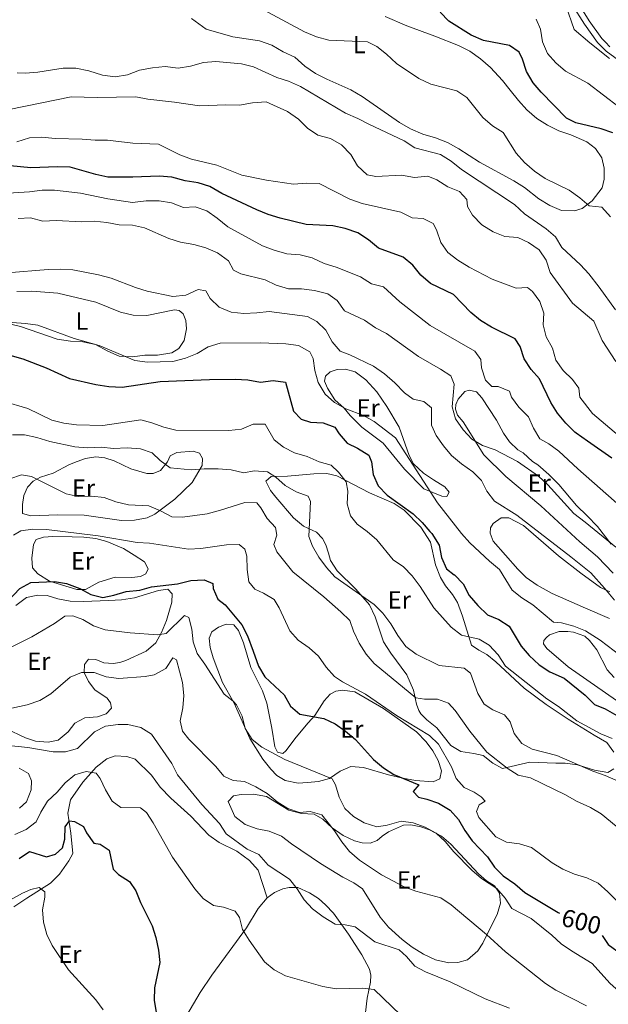
# Model space of a CAD drawing. Units: metres. Extents: x 624191 to 628699, y 703907 to 706957.
# Drawn here: x 625729 to 625967, y 705919 to 706316 of the extents above; entities that cross this region are included whole.
import ezdxf
from ezdxf.enums import TextEntityAlignment as Align

# ---------------------------------------------------------------- set-up
doc = ezdxf.new("R2010")
doc.units = ezdxf.units.M
doc.header["$MEASUREMENT"] = 0
doc.linetypes.add('DGN Style 3', pattern=[78.89798, 56.3557, -22.54228])
for name, color, linetype, lineweight in [('Carátula', 7, 'Continuous', 0), ('Elementos auxiliares', 7, 'Continuous', 0), ('Entidades rústicas y varios', 7, 'Continuous', 0), ('Relieve y altimetría', 7, 'Continuous', 0), ('Textos de rotulación', 7, 'Continuous', 0), ('Viales y ferrocarril', 7, 'Continuous', 0)]:
    doc.layers.add(name, color=color, linetype=linetype, lineweight=lineweight)
doc.styles.add('Style-Arial Narrow', font='txt')
doc.styles.add('Style-Helvetica-Narrow-Oblique', font='txt')

msp = doc.modelspace()

# ---------------------------------------------------------------- linework, layer by layer
at = {"layer": 'Carátula', "color": 7, "linetype": 'Continuous', "lineweight": 0}
msp.add_3dface([(624244.935, 703906.748), (628699.193, 703987.771), (628645.177, 706957.292), (624190.919, 706876.268)], dxfattribs=at)
at = {"layer": 'Elementos auxiliares', "color": 250, "linetype": 'Continuous', "lineweight": 0}
msp.add_3dface([(625068.43, 706629.73), (628492.24, 706692.04), (628534.9, 704378.77), (625109.95, 704316.47)], dxfattribs=at)
at = {"layer": 'Entidades rústicas y varios', "color": 92, "linetype": 'Continuous', "lineweight": 0}
for points in [[(625876.718, 706317.08, 671.99), (625885.472, 706313.394, 671.99), (625896.744, 706309.114, 673.345), (625906.341, 706305.467, 673.684), (625910.809, 706303.095, 673.684), (625915.177, 706300.007, 673.684), (625919.204, 706296.591, 673.515), (625923.985, 706291.298, 673.515), (625927.146, 706287.398, 672.837), (625930.449, 706283.282, 672.668), (625933.826, 706279.525, 672.668), (625937.811, 706276.063, 672.498), (625942.116, 706273.372, 672.668), (625946.757, 706271.097, 672.837), (625951.551, 706269.362, 672.837), (625957.95, 706266.59, 673.176), (625961.545, 706263.866, 673.007), (625964.032, 706260.112, 672.837), (625965.026, 706255.934, 672.668), (625965.006, 706251.575, 672.498), (625964.143, 706248.11, 672.159), (625960.162, 706242.856, 670.973), (625956.084, 706239.688, 670.295), (625953.015, 706238.745, 669.617), (625947.845, 706238.994, 669.278), (625943.131, 706240.911, 669.278), (625938.689, 706243.684, 668.939), (625932.831, 706248.216, 668.939), (625928.615, 706250.911, 668.939), (625914.704, 706258.404, 668.601), (625906.402, 706263.845, 668.092), (625901.839, 706266.346, 667.923), (625897.038, 706268.214, 668.092), (625891.948, 706269.624, 668.092), (625886.955, 706271.794, 668.092), (625882.477, 706274.388, 668.092), (625867.448, 706284.898, 668.262), (625862.925, 706287.49, 668.262), (625853.209, 706291.798, 668.77), (625848.609, 706294.12, 668.77), (625844.334, 706297.123, 668.939), (625840.39, 706300.676, 669.278), (625835.71, 706302.816, 669.278), (625831.134, 706305.584, 669.278), (625826.12, 706307.264, 669.278), (625815.373, 706308.856, 669.278), (625804.641, 706312.049, 669.109), (625798.753, 706316.268, 669.448)], [(625728.341, 706206.316, 631.352), (625734.428, 706206.42, 631.521), (625744.83, 706205.568, 631.691), (625760.206, 706201.967, 632.03), (625770.083, 706198.022, 632.03), (625775.254, 706196.794, 632.03), (625780.685, 706196.69, 632.03), (625791.924, 706198.857, 632.369), (625793.8, 706198.677, 632.708), (625795.375, 706197.327, 632.877), (625796.477, 706194.665, 632.877), (625796.637, 706191.204, 632.708), (625795.699, 706186.491, 632.03), (625793.623, 706183.326, 631.86), (625790.768, 706181.593, 631.521), (625785.074, 706180.662, 631.352), (625779.916, 706180.645, 631.183), (625774.876, 706180.011, 630.844), (625769.571, 706180.299, 630.844), (625764.988, 706182.265, 630.844), (625759.971, 706184.968, 630.674), (625754.941, 706186.025, 630.505), (625749.946, 706186.327, 630.335), (625744.572, 706187.145, 630.166), (625729.793, 706192.241, 630.166), (625724.673, 706193.338, 630.166)], [(625853.554, 706167.295, 631.149), (625852.264, 706170.17, 631.488), (625852.747, 706172.238, 631.827), (625854.623, 706173.97, 632.166), (625857.382, 706174.899, 632.505), (625860.758, 706174.966, 632.844), (625864.719, 706173.949, 633.013), (625869.006, 706170.679, 633.013), (625873.41, 706165.858, 632.675), (625877.375, 706159.949, 631.658), (625882.343, 706151.596, 630.302), (625886.43, 706140.179, 630.133), (625888.095, 706136.876, 630.133), (625892.225, 706133.154, 630.302), (625896.266, 706130.406, 630.81), (625900.753, 706127.635, 630.98), (625902.546, 706125.405, 630.98), (625901.644, 706123.763, 630.98), (625899.508, 706123.797, 630.98), (625892.386, 706126.802, 630.133), (625884.593, 706134.713, 629.455), (625875.924, 706145.206, 629.285), (625867.307, 706151.7, 629.116), (625862.601, 706156.329, 629.455), (625860.198, 706159.242, 629.963), (625856.434, 706162.714, 630.302), (625853.554, 706167.295, 631.149)], [(625968.585, 706092.801, 637.758), (625962.273, 706099.446, 638.606), (625955.149, 706105.386, 639.284), (625939.489, 706119.914, 639.284), (625925.375, 706131.8, 638.775), (625916.522, 706140.506, 639.114), (625908.213, 706153.774, 640.131), (625905.909, 706156.469, 640.639), (625905.128, 706158.923, 640.639), (625905.264, 706160.797, 640.639), (625906.188, 706162.93, 640.809), (625908.848, 706165.988, 641.487), (625910.554, 706166.601, 641.656), (625913.479, 706165.847, 641.656), (625915.726, 706163.417, 641.656), (625921.568, 706154.437, 640.978), (625924.475, 706149.28, 640.639), (625926.865, 706145.7, 640.639), (625930.259, 706142.522, 640.639), (625932.364, 706141.241, 640.639), (625936.082, 706137.766, 640.809)], [(625752.64, 706137.8, 613.558), (625756.05, 706139.07, 613.558), (625760.158, 706139.661, 613.558), (625763.778, 706139.295, 613.558), (625767.522, 706138.134, 613.558), (625774.257, 706134.844, 612.542), (625780.657, 706133.006, 612.711), (625783.239, 706132.948, 613.728), (625786.207, 706134.153, 614.236), (625789.024, 706137.663, 615.761), (625790.155, 706140.117, 616.439), (625792.76, 706141.483, 616.609), (625799.411, 706141.925, 616.778), (625801.983, 706141.11, 616.609), (625803.1, 706139.072, 615.931), (625803.057, 706136.179, 615.423), (625798.926, 706129.361, 613.558), (625792.035, 706122.594, 611.864), (625783.953, 706116.571, 610.339), (625780.867, 706115.049, 609.661), (625775.792, 706114.192, 609.491), (625770.505, 706114.08, 609.491), (625755.421, 706116.183, 609.661), (625744.922, 706116.274, 609.152), (625734.043, 706115.903, 608.136), (625730.666, 706116.814, 608.136), (625730.582, 706120.546, 608.475), (625731.22, 706124.044, 608.644), (625732.577, 706127.398, 609.491), (625734.906, 706129.907, 609.661), (625737.904, 706131.425, 610.339), (625742.988, 706133.039, 611.525), (625749.539, 706136.589, 613.05), (625752.64, 706137.8, 613.558)], [(625936.082, 706137.766, 640.809), (625938.278, 706136.445, 640.809), (625942.681, 706132.602, 640.809), (625946.697, 706128.475, 640.809), (625953.801, 706120.088, 640.3), (625958.083, 706115.972, 640.3), (625962.331, 706111.633, 639.792), (625967.822, 706104.461, 639.622)], [(625853.962, 706100.918, 615.389), (625852.83, 706104.245, 615.728), (625851.51, 706106.808, 615.728), (625849.035, 706109.362, 615.728), (625843.812, 706111.699, 615.05), (625839.827, 706115.161, 614.881), (625832.73, 706123.415, 614.373), (625830.603, 706126.118, 614.542), (625828.649, 706129.896, 614.542), (625830.786, 706131.774, 615.22), (625837.359, 706131.945, 615.898), (625847.989, 706132.883, 617.253), (625853.232, 706132.992, 617.423), (625857.281, 706131.979, 618.609), (625870.451, 706125.119, 621.829), (625880.345, 706120.819, 623.693), (625884.337, 706118.158, 623.862), (625891.103, 706111.311, 623.862), (625895.03, 706105.267, 623.862), (625897.011, 706096.109, 623.354), (625899.069, 706091.046, 623.015), (625901.089, 706087.76, 623.015), (625903.878, 706084.198, 622.846), (625905.847, 706081.043, 622.676), (625907.926, 706075.536, 621.659), (625911.584, 706063.787, 618.948), (625914.476, 706061.831, 618.44), (625917.761, 706060.027, 618.44), (625921.324, 706057.034, 618.779), (625932.751, 706046.535, 618.948), (625941.596, 706039.919, 618.948), (625950.41, 706033.968, 618.948), (625960.893, 706027.516, 619.287), (625966.1, 706024.556, 619.118), (625968.857, 706020.725, 618.27)], [(625967.117, 706074.588, 634.369), (625957.408, 706078.719, 634.03), (625944.017, 706084.591, 633.013), (625937.989, 706088.003, 632.844), (625933.576, 706091.089, 632.505), (625930.177, 706094.4, 632.336), (625920.315, 706105.683, 632.675), (625919.053, 706108.916, 632.675), (625919.221, 706111.058, 632.675), (625920.203, 706112.883, 633.183), (625923.433, 706115.167, 633.352), (625926.547, 706115.133, 633.352), (625932.43, 706111.982, 633.352), (625946.515, 706099.782, 633.861), (625955.6, 706092.777, 634.369), (625963.513, 706087.096, 634.539), (625967.198, 706085.31, 635.047)], [(625750.619, 706107.468, 604.883), (625755.386, 706107.289, 605.561), (625760.122, 706106.797, 605.391), (625764.535, 706105.623, 605.052), (625771.339, 706102.736, 603.527), (625775.642, 706100.09, 602.51), (625779.768, 706097.435, 602.171), (625781.322, 706094.616, 602.002), (625780.262, 706092.521, 602.002), (625778.224, 706091.404, 602.171), (625774.638, 706091.06, 602.341), (625767.963, 706091.151, 602.849), (625761.381, 706089.245, 602.341), (625756.052, 706086.196, 601.493), (625752.536, 706086.255, 600.985), (625741.487, 706089.568, 600.646), (625736.859, 706092.511, 600.646), (625734.698, 706094.99, 601.493), (625734.429, 706098.891, 602.341), (625735.065, 706104.346, 604.035), (625736.082, 706106.394, 604.205), (625739.061, 706107.377, 604.374), (625742.784, 706107.639, 604.374), (625750.619, 706107.468, 604.883)], [(625968.901, 706014.012, 617.253), (625966.48, 706012.521, 616.406), (625961.144, 706013.475, 616.067), (625954.199, 706015.554, 616.067), (625949.321, 706016.218, 615.389), (625945.448, 706016.305, 615.22), (625934.982, 706016.62, 613.356), (625924.028, 706014.067, 609.967), (625920.147, 706016.244, 609.967), (625916.265, 706019.399, 609.967), (625912.448, 706020.201, 609.289), (625907.21, 706020.937, 609.119), (625903.142, 706023.327, 608.78), (625897.604, 706030.542, 608.102), (625893.587, 706033.735, 608.272), (625891.073, 706036.154, 608.441), (625890.257, 706037.45, 608.441), (625889.337, 706040.031, 608.95), (625888.186, 706045.67, 611.492), (625885.54, 706051.907, 612.678), (625879.043, 706060.633, 614.373), (625876.123, 706065.123, 614.373), (625872.676, 706075.192, 615.05), (625870.451, 706080.025, 615.05), (625864.908, 706086.394, 615.559), (625857.366, 706093.694, 615.389), (625854.677, 706097.972, 615.559), (625853.962, 706100.918, 615.389)], [(625727.891, 706079.774, 598.307), (625732.191, 706082.953, 598.646), (625736.855, 706084.014, 598.646), (625740.597, 706083.876, 597.629), (625744.796, 706082.515, 597.29), (625749.866, 706081.549, 597.46), (625755.032, 706081.388, 597.968), (625765.378, 706081.734, 598.646), (625770.52, 706082.106, 598.646), (625775.731, 706082.881, 598.646), (625785.425, 706085.776, 598.815), (625789.225, 706086.308, 598.815), (625790.869, 706084.428, 598.646), (625790.753, 706081.176, 597.629), (625788.653, 706073.696, 596.104), (625786.564, 706068.886, 595.595), (625784.397, 706064.783, 595.087), (625780.418, 706061.396, 594.409), (625772.234, 706057.593, 593.901), (625769.78, 706056.812, 593.562), (625767.087, 706056.376, 593.562), (625763.384, 706056.649, 593.392), (625760.116, 706058.054, 592.715), (625757.268, 706058.1, 591.867), (625755.586, 706056.021, 591.189), (625755.47, 706052.769, 590.512), (625757.24, 706049.115, 589.325), (625759.752, 706045.763, 588.647), (625764.707, 706042.48, 587.8), (625766.131, 706040.544, 586.783), (625766.454, 706038.38, 586.614), (625764.334, 706036.147, 586.614), (625760.875, 706034.964, 586.614), (625755.692, 706034.546, 586.953), (625751.746, 706032.362, 587.122), (625749.016, 706028.9, 587.122), (625744.946, 706025.554, 587.122), (625740.983, 706024.703, 587.122), (625735.807, 706025.086, 587.122), (625731.787, 706026.412, 587.292), (625723.915, 706030.271, 588.139)], [(625852.231, 706041.381, 602.172), (625854.594, 706044.114, 603.189), (625856.899, 706045.244, 604.036), (625859.589, 706045.724, 604.545), (625864.556, 706045.065, 604.545), (625876.119, 706038.352, 604.714), (625889.323, 706028.825, 604.714), (625893.24, 706024.915, 603.867), (625895.904, 706021.169, 603.867), (625898.038, 706017.355, 603.189), (625899.435, 706013.106, 602.681), (625898.738, 706009.916, 602.511), (625896.081, 706008.726, 601.664), (625889.026, 706009.332, 601.155), (625883.827, 706010.203, 600.308), (625878.027, 706011.58, 599.969), (625867.974, 706014.494, 598.783), (625862.973, 706014.929, 598.105), (625858.568, 706013.079, 596.41), (625854.348, 706010.082, 595.563), (625849.821, 706008.938, 594.546), (625845.393, 706008.51, 594.376), (625841.714, 706008.25, 593.868), (625836.511, 706009.21, 593.868), (625833.122, 706011.321, 594.207), (625830.649, 706013.83, 594.376), (625827.396, 706017.815, 594.376), (625822.204, 706026.202, 594.715), (625815.854, 706040.405, 595.054), (625811.152, 706048.77, 596.24), (625807.448, 706058.649, 596.749), (625806.228, 706062.906, 597.087), (625805.787, 706066.666, 597.426), (625806.962, 706069.122, 597.765), (625809.543, 706071.02, 598.104), (625812.64, 706072.32, 598.443), (625815.813, 706071.978, 598.443), (625817.655, 706069.662, 598.443), (625819.705, 706064.776, 598.443), (625822.659, 706054.774, 598.443), (625827.274, 706045.382, 597.935), (625829.016, 706040.437, 597.426), (625831.082, 706030.393, 596.41), (625832.23, 706022.887, 595.732), (625833.402, 706020.628, 595.562), (625835.559, 706020.15, 596.071), (625836.756, 706021.184, 596.071), (625840.945, 706026.759, 597.596), (625845.66, 706032.492, 598.952), (625848.459, 706035.424, 600.138), (625852.231, 706041.381, 602.172)], [(625973.084, 706039.355, 627.171), (625950.525, 706055.096, 626.997), (625941.892, 706062.496, 627.691), (625940.554, 706064.386, 627.691), (625940.713, 706065.683, 627.778), (625941.72, 706066.889, 627.778), (625942.999, 706068.019, 627.951), (625946.889, 706069.366, 628.298), (625950.313, 706069.356, 628.472), (625952.594, 706069.068, 628.819), (625957.166, 706067.426, 628.819), (625959.076, 706065.653, 628.819), (625962.059, 706061.932, 628.819), (625966.149, 706053.819, 628.298), (625969.009, 706050.803, 628.211)], [(625727.111, 705958.42, 569.328), (625732.331, 705961.909, 569.497), (625741.879, 705967.955, 570.345), (625745.583, 705971.506, 571.023), (625749.29, 705976.926, 571.87), (625750.842, 705979.888, 572.039), (625750.111, 705987.993, 574.412), (625748.889, 705996.119, 575.768), (625749.931, 706001.459, 577.971), (625754.938, 706008.584, 578.987), (625760.26, 706014.656, 580.174), (625764.64, 706018.017, 581.021), (625768.012, 706019.152, 581.36), (625772.647, 706018.922, 582.038), (625776.075, 706017.88, 582.038), (625782.554, 706011.465, 582.038), (625786.115, 706006.605, 582.377), (625790.411, 706002.179, 582.716), (625798.396, 705994.945, 583.224), (625805.689, 705987.278, 583.393), (625809.826, 705984.357, 583.393), (625816.97, 705980.863, 583.393), (625822.129, 705977.01, 583.562), (625825.509, 705973.164, 584.07), (625829.243, 705962.019, 583.695)], [(625729.329, 706014.201, 582.886), (625733.073, 706012.107, 582.886), (625734.189, 706009.135, 582.547), (625734.178, 706005.532, 582.547), (625732.266, 706000.729, 582.547), (625729.406, 705998.151, 582.547)], [(625884.084, 705991.226, 594.546), (625887.098, 705991.455, 594.716), (625891.094, 705990.617, 594.716), (625894.573, 705989.444, 594.885), (625899.404, 705986.911, 594.885), (625903.25, 705983.576, 595.224), (625914.339, 705971.727, 595.224), (625917.632, 705968.811, 595.055), (625920.792, 705966.823, 595.055), (625922.796, 705963.892, 594.716), (625923.158, 705959.906, 594.038), (625921.813, 705955.352, 592.174), (625919.089, 705949.845, 590.818), (625916.127, 705943.704, 589.801), (625914.044, 705940.672, 589.124), (625909.898, 705937.056, 588.615), (625906.082, 705935.901, 588.446), (625902.437, 705935.865, 588.446), (625897, 705937.081, 588.276), (625892.141, 705939.257, 588.107), (625887.561, 705942.113, 587.937), (625883.591, 705945.264, 587.768), (625878.069, 705950.212, 587.937), (625874.683, 705954.19, 588.107), (625867.57, 705965.646, 588.615), (625864.165, 705968.112, 588.785), (625859.701, 705970.395, 588.954), (625850.685, 705975.892, 589.124), (625838.981, 705983.754, 589.124), (625834.922, 705986.902, 589.124), (625830.073, 705988.856, 589.124), (625825.138, 705989.783, 589.124), (625820.297, 705991.56, 589.124), (625816.143, 705994.836, 589.124), (625813.511, 706000.763, 588.954), (625815.669, 706003.131, 588.954), (625818.715, 706003.628, 589.124), (625823.735, 706003.727, 589.632), (625828.892, 706002.81, 589.632), (625837.952, 705997.315, 589.632), (625843.039, 705995.994, 589.632), (625848.164, 705995.743, 589.632), (625851.64, 705993.68, 589.632), (625855.445, 705990.254, 589.632), (625859.815, 705987.121, 589.632), (625864.406, 705984.977, 589.971), (625867.469, 705984.141, 590.649), (625870.723, 705983.98, 591.496), (625873.52, 705985.044, 592.174), (625875.572, 705986.829, 592.513), (625878.027, 705988.544, 593.191), (625884.084, 705991.226, 594.546)], [(625829.243, 705962.019, 583.695), (625832.21, 705964.202, 584.203), (625835.523, 705965.645, 584.881), (625838.121, 705966.21, 584.881), (625841.504, 705966.145, 585.051), (625846.317, 705964.011, 585.051), (625849.847, 705961.728, 585.051), (625852.768, 705959.151, 585.22), (625855.948, 705955.785, 585.22), (625862.031, 705947.351, 584.881), (625867.396, 705939.061, 583.017), (625870.421, 705933.287, 581.831), (625870.936, 705930.82, 581.323), (625870.888, 705928.016, 580.984), (625869.495, 705921.592, 579.797), (625868.412, 705912.337, 577.425)], [(625794.173, 705908.523, 576.584), (625794.715, 705910.61, 576.747), (625796.882, 705914.713, 576.917), (625802.197, 705923.809, 578.272), (625806.85, 705930.874, 578.272), (625820.822, 705949.888, 580.475), (625825.576, 705957.668, 582), (625829.243, 705962.019, 583.695)]]:
    msp.add_polyline3d(points, dxfattribs=at)
at = {"layer": 'Relieve y altimetría', "color": 30, "linetype": 'Continuous', "lineweight": 0, "flags": 128}
for points, elevation in [([(625820.535, 706323.743), (625844.202, 706310.96), (625849.013, 706308.87), (625854.053, 706307.592), (625869.648, 706306.936), (625873.43, 706304.977), (625877.347, 706301.87), (625881.307, 706298.137), (625890.261, 706292.06), (625895.122, 706289.839), (625905.654, 706287.125), (625909.602, 706284.462), (625916.155, 706276.45), (625920.051, 706272.984), (625924.289, 706270.325), (625929.588, 706261.997), (625932.932, 706258.281), (625936.88, 706254.741), (625941.148, 706251.852), (625950.826, 706247.06), (625955.143, 706244.103), (625958.965, 706240.84), (625964.096, 706240.3), (625967.578, 706236.381)], 670), ([(625949.507, 706321.532), (625952.833, 706311.832), (625959.191, 706306.5), (625967.148, 706300.178)], 685), ([(625937.575, 706316.088), (625939.277, 706311.986), (625940.183, 706306.825), (625942.214, 706302.256), (625945.488, 706298.468), (625949.416, 706295.127), (625958.35, 706290.256), (625971.025, 706280.624)], 680), ([(625728.412, 706294.387), (625731.754, 706294.23), (625736.738, 706294.626), (625747.045, 706296.318), (625752.045, 706296.262), (625757.331, 706295.225), (625762.874, 706293.494), (625768.022, 706292.754), (625772.946, 706293.601), (625777.804, 706295.458), (625782.988, 706296.469), (625788.152, 706296.933), (625793.343, 706296.24), (625798.271, 706297.063), (625803.505, 706298.623), (625808.492, 706299.003), (625818.874, 706298.046), (625823.737, 706296.759), (625833.092, 706292.568), (625837.857, 706291.052), (625842.619, 706288.928), (625860.712, 706278.105), (625865.7, 706276.024), (625870.114, 706273.676), (625884.459, 706267.04), (625888.715, 706264.153), (625899.061, 706261.472), (625903.305, 706258.831), (625907.511, 706255.402), (625928.863, 706241.296), (625932.862, 706237.6), (625941.584, 706231.557), (625945.383, 706228.264), (625947.952, 706223.973), (625955.42, 706217.034), (625958.859, 706213.403), (625963.014, 706208.058)], 665), ([(625725.186, 706279.562), (625750.205, 706284.769), (625760.712, 706284.5), (625776.224, 706284.685), (625781.132, 706283.726), (625791.885, 706282.609), (625801.925, 706281.141), (625812.613, 706281.569), (625818.093, 706281.334), (625823.337, 706282.377), (625828.747, 706282.717), (625837.378, 706278.803), (625841.832, 706275.763), (625845.473, 706272.063), (625849.621, 706269.271), (625854.782, 706267.914), (625859.104, 706265.405), (625862.951, 706261.489), (625865.565, 706256.896), (625869.556, 706253.301), (625872.926, 706252.567), (625883.305, 706253.137), (625888.551, 706252.224), (625893.906, 706252.784), (625897.623, 706251.266), (625902.019, 706248.535), (625906.644, 706246.615), (625909.594, 706243.416), (625909.905, 706240.54), (625911.982, 706236.989), (625915.715, 706233.205), (625920.252, 706230.302), (625924.912, 706228.487), (625930.227, 706228.096), (625934.457, 706226.068), (625938.778, 706223.022), (625941.567, 706218.872), (625943.227, 706213.963), (625952.174, 706201.56)], 660), ([(625728.321, 706266.634), (625733.453, 706268.161), (625738.443, 706268.513), (625743.749, 706268), (625754.73, 706267.724), (625759.867, 706267.251), (625764.866, 706267.314), (625775.015, 706266.094), (625785.468, 706265.636), (625794.073, 706261.321), (625798.77, 706259.605), (625808.89, 706257.256), (625818.954, 706253.18), (625828.999, 706251.105), (625839.758, 706249.519), (625845.122, 706249.901), (625850.119, 706249.754), (625862.516, 706243.54), (625867.46, 706241.705), (625883.018, 706238.227), (625887.567, 706236.037), (625892.027, 706235.754)], 655), ([(625718.318, 706245.492), (625733.502, 706246.506), (625738.52, 706247.14), (625743.52, 706247.128), (625754.039, 706245.933), (625764.962, 706243.696), (625774.994, 706242.223), (625780.435, 706242.812), (625785.679, 706242.877), (625790.61, 706242.039), (625795.544, 706240.177), (625800.161, 706240.347), (625804.932, 706238.855), (625809.115, 706235.902), (625813.34, 706232.33), (625827.346, 706224.708), (625832.003, 706222.892), (625837.117, 706221.529), (625842.456, 706221.094), (625847.289, 706219.816), (625852.197, 706217.642), (625856.999, 706216.157), (625866.747, 706212.259), (625871.28, 706209.445), (625876.131, 706208.156)], 645), ([(625728.914, 706235.666), (625733.902, 706236.04), (625738.881, 706234.696), (625744.224, 706234.962), (625754.483, 706234.406), (625759.557, 706234.64), (625764.605, 706234.163), (625769.544, 706233.147), (625774.883, 706233.083), (625779.746, 706231.921), (625789.541, 706227.714), (625794.293, 706226.16), (625799.619, 706225.202), (625804.438, 706223.872)], 640), ([(625892.027, 706235.754), (625896.08, 706233.718), (625897.401, 706231.111), (625899.146, 706226.078), (625902.037, 706221.999), (625906.037, 706218.869), (625910.595, 706216.05), (625919.801, 706211.248), (625929.485, 706207.65), (625934.096, 706207.953), (625936.042, 706206.264), (625939.031, 706202.222), (625940.733, 706197.516), (625940.441, 706192.904), (625941.658, 706188.057), (625944.169, 706183.471), (625945.471, 706178.641), (625948.482, 706174.41), (625952.272, 706170.817), (625954.834, 706167.333), (625955.223, 706163.749), (625960.317, 706157.108), (625982.999, 706137.95)], 655), ([(625804.438, 706223.872), (625809.187, 706221.912), (625813.575, 706218.644), (625815.66, 706214.916), (625818.534, 706213.36), (625828.38, 706211.059), (625832.865, 706208.849), (625837.732, 706207.416), (625843.068, 706207.318), (625848.233, 706206.672), (625853.638, 706205.336), (625857.41, 706202.621), (625860.33, 706198.537), (625868.407, 706194.681), (625872.86, 706191.685), (625877.27, 706189.327), (625890.163, 706180.08), (625898.981, 706175.019), (625903.157, 706172.276), (625904.551, 706169.006), (625903.777, 706159.809), (625905.068, 706154.981), (625908.116, 706150.627), (625911.718, 706146.792), (625916.013, 706144.23), (625921.08, 706142.467), (625930.107, 706137.84), (625938.542, 706131.853), (625942.319, 706128.364), (625952.82, 706116.837), (625957.31, 706113.344), (625969.718, 706103.329)], 640), ([(625724.508, 706213.774), (625740.938, 706215.144), (625745.957, 706215.288), (625750.947, 706214.984), (625761.181, 706213.007), (625766.335, 706211.678), (625776.094, 706207.924), (625780.875, 706206.463), (625791.127, 706204.313), (625796.47, 706204.866), (625801.394, 706207.051), (625804.442, 706206.525), (625806.274, 706203.452), (625809.89, 706200.008), (625814.753, 706198.02), (625819.849, 706197.455), (625825.088, 706197.654), (625830.053, 706198.244), (625845.474, 706196.286), (625849.22, 706194.147), (625852.823, 706190.68), (625855.336, 706185.981), (625858.639, 706182.216), (625862.469, 706180.797), (625871.978, 706176.168), (625876.43, 706173.173), (625880.601, 706169.542), (625884.573, 706165.412), (625888.069, 706162.906), (625892.293, 706161.945), (625895.388, 706159.465), (625895.392, 706152.415), (625897.332, 706148.215), (625900.204, 706144.122), (625903.466, 706140.263), (625907.56, 706136.819), (625912.014, 706133.686), (625915.609, 706130.211), (625917.716, 706125.812), (625920.729, 706121.797), (625929.771, 706116.143), (625951.521, 706099.405), (625959.652, 706092.881), (625965.108, 706086.74), (625969.125, 706081.914)], 635), ([(625876.131, 706208.156), (625882.651, 706202.094), (625894.873, 706192.617), (625912.829, 706182.287), (625915.346, 706178.845), (625915.591, 706175.477), (625917.108, 706170.567), (625919.719, 706167.975), (625922.254, 706167.959), (625926.784, 706166.168), (625927.696, 706163.764), (625930.639, 706159.721), (625934.469, 706155.806), (625936.5, 706151.237), (625939.105, 706146.96), (625942.622, 706144.933), (625946.671, 706141.999), (625954.428, 706134.899), (625972.328, 706118.974)], 645), ([(625963.014, 706208.058), (625969.599, 706198.912)], 665), ([(625952.174, 706201.56), (625960.842, 706194.346), (625964.16, 706186.551), (625969.621, 706178.074)], 660), ([(625726.488, 706193.775), (625731.795, 706193.443), (625736.744, 706192.731), (625751.485, 706187.425), (625761.556, 706184.594), (625775.868, 706178.47), (625780.997, 706177.854), (625791.14, 706178.159), (625796.317, 706179.423), (625801.063, 706181.355), (625805.432, 706184.004), (625810.235, 706185.424), (625826.393, 706185.598), (625836.683, 706185.23), (625841.832, 706184.49), (625846.348, 706182.031), (625847.763, 706179.339), (625848.388, 706174.477), (625849.717, 706169.66), (625852.609, 706164.977), (625856.323, 706161.631), (625860.856, 706159.037), (625867.951, 706156.35), (625872.323, 706153.924), (625880.867, 706147.298), (625897.82, 706121.179), (625907.51, 706108.82), (625910.807, 706105.06), (625918.745, 706097.645), (625922.813, 706094.32), (625927.914, 706085.974), (625931.87, 706082.917), (625936.282, 706080.047), (625944.613, 706073.006), (625947.782, 706072.753), (625952.736, 706071.426), (625957.401, 706069.626), (625963.334, 706065.845), (625974.649, 706057.243)], 630), ([(625722.662, 706162.155), (625732.762, 706159.154), (625742.451, 706154.489), (625747.286, 706153.216), (625752.315, 706152.55), (625762.961, 706152.371), (625778.334, 706154.596), (625782.793, 706153.379), (625787.59, 706151.6), (625792.45, 706150.419), (625813.8, 706150.28), (625818.8, 706150.823), (625823.555, 706152.823), (625828.4, 706152.869), (625832.075, 706146.502), (625835.815, 706143.518), (625840.269, 706141.244), (625845.333, 706139.856), (625850.136, 706137.734), (625854.93, 706136.316), (625857.979, 706133.561), (625861.054, 706129.568), (625861.762, 706125.821), (625861.373, 706120.777), (625862.757, 706115.861), (625865.447, 706112.517), (625869.475, 706109.555), (625873.359, 706106.176), (625879.987, 706098.159), (625884.095, 706095.308), (625887.582, 706091.673), (625890.835, 706087.498), (625896.314, 706078.86), (625903.393, 706071.005), (625907.545, 706067.773), (625914.6, 706066.188), (625918.711, 706063.843), (625922.23, 706059.871), (625925.288, 706055.298), (625941.943, 706042.159), (625946.632, 706039.033), (625954.01, 706033.371), (625963.594, 706028.079), (625968.207, 706026.151)], 620), ([(625726.566, 706148.534), (625731.456, 706148.583), (625736.333, 706147.482), (625741.59, 706145.806), (625751.696, 706143.651), (625756.683, 706143.28), (625762.329, 706143.565), (625767.301, 706143.026), (625772.835, 706143.341), (625778.188, 706142.966), (625782.886, 706141.256), (625786.06, 706138.173), (625790.111, 706135.203), (625798.639, 706134.492), (625803.754, 706134.908), (625809.43, 706134.809), (625814.65, 706134.428), (625819.821, 706133.2), (625823.962, 706134.059), (625829.362, 706133.642), (625832.751, 706131.532), (625836.466, 706128.146), (625840.9, 706125.55), (625845.692, 706123.86), (625846.638, 706121.68), (625846.003, 706107.553), (625847.517, 706103.665), (625850, 706099.325), (625853.072, 706095.118), (625856.418, 706091.399), (625872.265, 706080.175), (625875.797, 706076.638), (625879.091, 706072.383), (625881.872, 706067.68), (625885.008, 706063.333), (625889.201, 706060.192), (625898.453, 706055.588), (625908.585, 706054.554), (625911.078, 706052.579), (625914.04, 706044.311), (625916.633, 706040.037), (625920.17, 706037.747), (625924.797, 706035.782), (625927.109, 706032.91), (625928.659, 706028.268), (625931.872, 706024.192), (625935.936, 706021.89), (625945.926, 706019.373), (625960.353, 706013.013), (625965.358, 706011.256), (625973.662, 706007.666)], 615), ([(625725.497, 706130.786), (625730.223, 706132.428), (625734.258, 706131.725), (625748.187, 706124.811), (625753.056, 706123.658), (625758.506, 706123.822), (625763.483, 706123.347), (625768.165, 706121.52), (625773.327, 706120.354), (625781.499, 706119.951), (625786.261, 706117.948), (625790.824, 706115.447), (625795.143, 706115.336), (625805.093, 706116.785), (625810.4, 706118.133), (625820.257, 706121.347), (625824.98, 706121.166), (625826.585, 706119.15), (625829.145, 706114.777), (625832.604, 706111.158), (625833.098, 706108.156), (625831.94, 706104.367), (625833.1, 706101.397), (625839.609, 706093.383), (625851.993, 706083.328), (625858.944, 706077.291), (625862.451, 706073.727), (625864.022, 706069.432), (625866.334, 706064.648), (625869.029, 706060.237), (625872.319, 706056.47), (625889.105, 706042.534), (625892.551, 706042.071), (625897.798, 706042.092), (625902.277, 706040.431), (625904.993, 706037.489), (625910.829, 706029.182), (625917.688, 706020.733), (625925.95, 706014.223), (625930.352, 706011.359), (625935.246, 706010.32), (625949.349, 706003.523), (625953.873, 706000.886), (625959.415, 705998.386), (625963.723, 705995.843), (625972.047, 705988.957)], 610), ([(625727.032, 706108.086), (625729.927, 706109.882), (625734.834, 706110.509), (625740.308, 706110.407), (625761.106, 706107.858), (625776.838, 706105.207), (625781.831, 706104.927), (625797.508, 706102.519), (625802.503, 706102.739), (625812.815, 706104.251), (625817.878, 706104.397), (625820.187, 706102.547), (625821.075, 706099.698), (625821.102, 706094.318), (625821.867, 706089.328), (625824.23, 706086.325), (625827.681, 706084.795), (625831.982, 706082.192), (625834.002, 706078.906), (625838.347, 706069.591), (625841.676, 706065.86), (625846.178, 706062.794), (625849.854, 706059.404), (625853.037, 706054.885), (625856.35, 706051.14), (625859.531, 706049.093), (625868.837, 706044.054), (625881.346, 706035.42), (625894.603, 706027.371), (625898.259, 706023.96), (625903.413, 706014.794), (625905.324, 706010.035), (625908.605, 706006.407), (625912.56, 706004.545), (625915.446, 706002.722), (625917.043, 706000.884), (625914.574, 705999.48), (625913.497, 705996.806), (625914.542, 705994.408), (625921.353, 705986.586), (625925.678, 705984.429), (625930.915, 705983.694), (625935.702, 705982.222), (625944.012, 705976.087), (625948.33, 705973.522), (625953.029, 705971.536), (625958.05, 705970.098), (625962.536, 705967.885), (625966.512, 705964.359), (625972.671, 705958.177)], 605), ([(625725.235, 706062.59), (625734.363, 706067.149), (625743.542, 706072.511), (625747.719, 706075.462), (625750.912, 706075.654), (625754.895, 706074.149), (625759.191, 706071.592), (625763.937, 706070.006), (625773.971, 706068.791), (625785.199, 706067.993), (625788.51, 706068.502), (625795.957, 706075.741), (625797.638, 706074.974), (625798.79, 706070.269), (625799.382, 706065.182), (625800.963, 706060.438), (625804.116, 706056.107), (625811.835, 706044.057), (625815.567, 706041.251), (625816.793, 706039.751), (625819.141, 706035.146), (625820.392, 706030.223), (625823.175, 706025.816), (625827.105, 706022.722), (625836.312, 706017.753), (625855.393, 706010.01), (625856.755, 706007.494), (625858.226, 706002.626), (625860.488, 705997.972), (625863.93, 705994.707), (625868.231, 705992.178), (625873.338, 705990.565), (625877.518, 705991.29), (625883.228, 705992.845), (625887.968, 705992.264), (625892.852, 705990.533), (625897.233, 705988.113), (625900.886, 705984.698), (625904.387, 705980.573), (625911.623, 705973.17), (625915.604, 705969.797), (625921.707, 705965.722), (625925.043, 705961.874), (625927.822, 705957.712), (625935.521, 705953.704)], 595), ([(625721.992, 706037.414), (625732.53, 706039.764), (625737.657, 706041.47), (625742.023, 706044.163), (625749.806, 706050.883), (625754.449, 706052.739), (625759.484, 706052.804), (625764.395, 706051.1), (625769.479, 706050.42), (625780.079, 706051.13), (625783.736, 706051.878), (625788.377, 706054.406), (625791.199, 706058.761), (625792.704, 706057.941), (625795.131, 706048.759), (625795.596, 706043.533), (625795.207, 706038.49), (625794.11, 706033.37), (625795.062, 706029.144), (625797.703, 706025.887), (625808.574, 706014.917), (625811.734, 706011.017), (625815.463, 706009.233), (625820.105, 706008.87), (625824.627, 706006.737), (625829.177, 706004.087), (625833.246, 706000.718), (625837.511, 705997.937), (625842.261, 705996.367), (625846.589, 705996.845), (625851.19, 705995.458), (625856.355, 705989.06), (625859.254, 705984.58), (625862.436, 705980.725), (625866.422, 705977.235), (625875.258, 705971.269), (625884.418, 705966.49), (625889.088, 705964.703), (625899.214, 705961.973), (625903.333, 705959.139), (625917.596, 705947.26), (625925.17, 705940.225), (625941.325, 705927.503), (625945.495, 705924.744), (625957.84, 705918.529)], 590), ([(625717.057, 706024.125), (625732.734, 706022.593), (625742.96, 706020.79), (625747.96, 706020.797), (625752.84, 706022.129), (625759.574, 706028.853), (625764.036, 706031.113), (625769.18, 706031.832), (625773.042, 706031.879), (625778.306, 706030.566), (625782.65, 706028.01), (625790.852, 706016.072), (625793.109, 706011.507), (625802.924, 705999.659), (625809.936, 705991.964), (625812.645, 705987.758), (625821.097, 705981.567), (625825.858, 705979.449), (625829.661, 705975.134), (625838.19, 705969.57), (625841.31, 705965.579), (625844.049, 705961.17), (625847.493, 705957.547), (625851.772, 705954.281), (625856.552, 705951.432), (625860.567, 705951.173), (625864.61, 705950.293), (625872.626, 705944.306), (625882.428, 705941.024), (625885.4, 705938.316), (625888.658, 705934.524), (625892.978, 705932.174), (625902.904, 705928.143), (625917.028, 705921.248)], 585), ([(625727.563, 705987.537), (625732.142, 705989.574), (625736.077, 705992.677), (625738.006, 705996.564), (625740.74, 706000.916), (625744.575, 706004.518), (625747.775, 706008.401), (625751.679, 706011.515), (625756.237, 706012.929), (625760.27, 706012.271), (625761.881, 706010.122), (625764.054, 706005.464), (625766.755, 706000.921), (625770.207, 705998.412), (625778.217, 705998.294), (625780.528, 705996.4), (625783.291, 705992.231), (625791.081, 705978.341), (625800.054, 705965.642), (625803.434, 705961.796), (625807.532, 705958.928), (625811.556, 705958.303), (625816.351, 705956.569), (625818.023, 705954.066), (625819.254, 705949.219), (625821.981, 705944.985), (625828.191, 705936.172), (625832.008, 705932.944), (625836.614, 705930.547), (625851.599, 705926.228), (625857.02, 705925.367), (625867.463, 705925.54), (625872.246, 705925.006), (625886.488, 705911.347)], 580), ([(625725.725, 705961.245), (625730.59, 705963.859), (625734.032, 705965.397), (625737.33, 705966.217), (625739.679, 705964.458), (625739.645, 705962.322), (625738.683, 705957.163), (625739.076, 705952.178), (625740.387, 705947.237), (625742.594, 705942.748), (625749.204, 705932.952), (625760.156, 705920.847), (625763.187, 705916.852)], 570), ([(625935.521, 705953.704), (625943.878, 705946.96), (625947.686, 705943.49), (625951.763, 705940.596), (625960.153, 705935.485), (625967.234, 705927.586), (625971.01, 705924.32), (625975.604, 705922.593), (625978.441, 705922.181), (625988.669, 705923.04), (625993.458, 705924.488), (626001.533, 705929.052), (626002.61, 705928.838), (626003.908, 705926.857), (626006.95, 705918.337)], 595), ([(625917.028, 705921.248), (625926.829, 705917.6)], 585)]:
    msp.add_lwpolyline(points, dxfattribs=dict(at, elevation=elevation))
at = {"layer": 'Relieve y altimetría', "color": 30, "linetype": 'Continuous', "lineweight": 30, "flags": 128}
for points, elevation in [([(625968.485, 706270.199), (625963.739, 706271.774), (625953.615, 706274.224), (625949.788, 706276.14), (625939.592, 706286.587), (625936.321, 706290.37), (625933.664, 706294.916), (625932.056, 706299.867), (625930.765, 706302.786), (625926.865, 706305.363), (625916.373, 706307.401), (625911.368, 706309.512), (625902.338, 706315.194), (625898.849, 706318.784)], 675), ([(625968.029, 706139.087), (625958.233, 706146.019), (625953.746, 706149.239), (625953.122, 706149.687), (625949.53, 706153.263), (625946.147, 706157.252), (625943.542, 706161.519), (625938.938, 706171.096), (625935.631, 706174.849), (625932.716, 706179.206), (625931.108, 706184.157), (625929.143, 706187.223), (625919.632, 706191.95), (625915.093, 706194.657), (625911.244, 706197.884), (625904.297, 706205.149), (625894.989, 706209.477), (625891.179, 706212.819), (625887.906, 706216.974), (625883.993, 706220.085), (625874.041, 706223.715), (625870.057, 706227.177), (625865.745, 706230.001), (625860.598, 706231.674), (625855.659, 706232.691), (625844.957, 706233.306), (625834.429, 706235.784), (625829.625, 706237.277), (625824.986, 706239.14), (625810.895, 706245.736), (625806.125, 706248.549), (625801.356, 706250.052), (625796.112, 706250.921), (625790.734, 706252.402), (625785.752, 706252.798), (625775.077, 706252.304), (625764.992, 706252.419), (625760.105, 706253.477), (625749.882, 706256.361), (625744.776, 706256.551), (625734.009, 706256.067), (625718.499, 706257.615)], 650), ([(625725.571, 706180.635), (625730.75, 706179.229), (625740.173, 706175.486), (625749.627, 706171.291), (625760.139, 706168.807), (625765.469, 706167.986), (625770.817, 706167.745), (625786.106, 706170.1), (625806.028, 706170.845), (625816.295, 706170.965), (625821.377, 706170.711), (625826.491, 706169.747), (625831.665, 706170.388), (625836.621, 706169.737), (625839.859, 706158.11), (625842.922, 706154.9), (625846.671, 706153.65), (625851.751, 706153.441), (625856.429, 706151.68), (625858.183, 706148.981), (625861.423, 706145.168), (625865.569, 706143.142), (625870.098, 706140.417), (625871.206, 706137.622), (625871.842, 706132.537), (625873.857, 706127.964), (625877.562, 706124.264), (625888.01, 706116.654), (625891.643, 706113.223), (625894.791, 706109.621), (625895.551, 706108.751), (625898.466, 706104.064), (625899.493, 706099.176), (625901.502, 706094.597), (625904.539, 706092.181), (625904.669, 706092.078), (625908.118, 706088.458), (625910.619, 706083.758), (625914.091, 706079.751), (625917.953, 706076.061), (625922.489, 706074.137), (625926.739, 706071.478), (625931.483, 706063.347), (625934.807, 706059.613), (625938.764, 706055.946), (625943.032, 706053.076), (625948.842, 706050.543), (625957.302, 706043.598), (625961.076, 706039.904), (625965.34, 706038.1), (625970.02, 706035.434)], 625), ([(625722.003, 706078.728), (625729.507, 706086.664), (625733.918, 706089.04), (625743.477, 706089.402), (625748.409, 706088.609), (625753.745, 706086.631), (625758.169, 706084.257), (625763.041, 706083.048), (625767.478, 706083.932), (625772.437, 706085.363), (625777.837, 706085.924), (625782.633, 706087.347), (625793.056, 706088.558), (625798.513, 706089.818), (625803.79, 706090.151), (625807.329, 706088.626), (625807.42, 706086.673), (625809.358, 706082.271), (625812.263, 706080.049), (625818.993, 706072.045), (625821.256, 706067.585), (625823.544, 706061.331), (625825.725, 706055.369), (625828.312, 706051.088), (625834.321, 706045.423), (625836.092, 706043.753), (625838.567, 706039.287), (625842.325, 706035.982), (625852.008, 706034.263), (625856.537, 706032.145), (625860.722, 706029.183), (625864.757, 706025.818), (625871.987, 706017.711), (625876.008, 706014.429), (625880.211, 706011.72), (625890.336, 706007.533), (625887.97, 706004.844), (625890.167, 706002.544), (625893.492, 706001.809), (625898.186, 706000.094), (625902.906, 705997.309), (625906.288, 705993.625), (625908.877, 705989.07), (625911.783, 705984.969), (625917.918, 705978.527), (625920.759, 705974.412), (625924.305, 705970.846), (625929.053, 705967.614)], 600), ([(625729.281, 705977.795), (625733.424, 705980.607), (625740.273, 705978.572), (625743.873, 705979.584), (625746.731, 705982.206), (625747.731, 705985.588), (625747.764, 705990.615), (625749.523, 705992.965), (625751.621, 705992.795), (625755.183, 705990.781), (625756.372, 705988.168), (625759.411, 705983.995), (625761.917, 705983.666), (625765.498, 705981.253), (625767.1, 705973.545), (625769.331, 705971.469), (625773.731, 705968.649), (625776.308, 705964.855), (625778.219, 705960.096), (625782.832, 705950.749), (625784.343, 705945.971), (625785.423, 705940.907), (625786.02, 705935.94), (625783.815, 705925.713), (625783.728, 705920.712), (625785.378, 705910.22)], 575), ([(625929.053, 705967.614), (625933.04, 705964.107), (625946.441, 705956.101), (625947.017, 705955.79)], 600), ([(625964.144, 705946.787), (625966.623, 705943.169), (625972.092, 705939.23), (625975.552, 705937.578), (625980.41, 705936.438), (625985.477, 705936.465), (625990.433, 705937.91), (625994.559, 705940.735), (625998.162, 705942.513), (626001.095, 705942.524), (626004.641, 705940.031), (626012.44, 705926.03), (626016.537, 705922.638), (626021.419, 705921.606), (626031.926, 705922.164), (626036.893, 705921.566), (626046.772, 705918.37)], 600)]:
    msp.add_lwpolyline(points, dxfattribs=dict(at, elevation=elevation))
at = {"layer": 'Viales y ferrocarril', "color": 250, "linetype": 'DGN Style 3', "lineweight": 0}
msp.add_polyline3d([(625967.314, 706304.871, 685.401), (625965.455, 706306.788, 685.454), (625964.098, 706308.189, 685.493), (625958.903, 706315.392, 685.579), (625954.038, 706323.083, 685.579)], dxfattribs=at)
at = {"layer": 'Viales y ferrocarril', "color": 250, "linetype": 'Continuous', "lineweight": 0}
msp.add_polyline3d([(625994.062, 706282.491, 684.712), (625965.761, 706303.082, 685.401), (625965.614, 706303.234, 685.404), (625962.285, 706306.669, 685.493), (625956.989, 706314.012, 685.579), (625952.094, 706321.745, 685.579)], dxfattribs=at)

# ---------------------------------------------------------------- texts
at = {"layer": 'Entidades rústicas y varios', "color": 92, "linetype": 'Continuous', "lineweight": 0, "style": 'Style-Arial Narrow'}
for s, p in [('L', (625866.346, 706305.793, 669.9)), ('L', (625754.555, 706194.377, 630.925)), ('Er', (625869.886, 706159.38, 630.87)), ('Er', (625938.842, 706129.089, 639.839)), ('Er', (625755.228, 706127.069, 610.841)), ('Er', (625754.803, 706097.789, 603.234)), ('Er', (625882.455, 706082.004, 617.306)), ('Er', (625737.202, 706057.348, 592.908)), ('Er', (625863.343, 706029.977, 600.638)), ('Er', (625886.127, 705969.218, 590.644)), ('Er', (625749.701, 705939.236, 570.5))]:
    msp.add_text(s, height=7, dxfattribs=at).set_placement(p, align=Align.MIDDLE_CENTER)
at = {"layer": 'Textos de rotulación', "color": 27, "linetype": 'Continuous', "lineweight": 0, "style": 'Style-Helvetica-Narrow-Oblique'}
msp.add_text('600', height=7, rotation=346.29142, dxfattribs=at).set_placement((625955.814, 705952.421, 600), align=Align.MIDDLE_CENTER)

doc.saveas('drawing.dxf')
